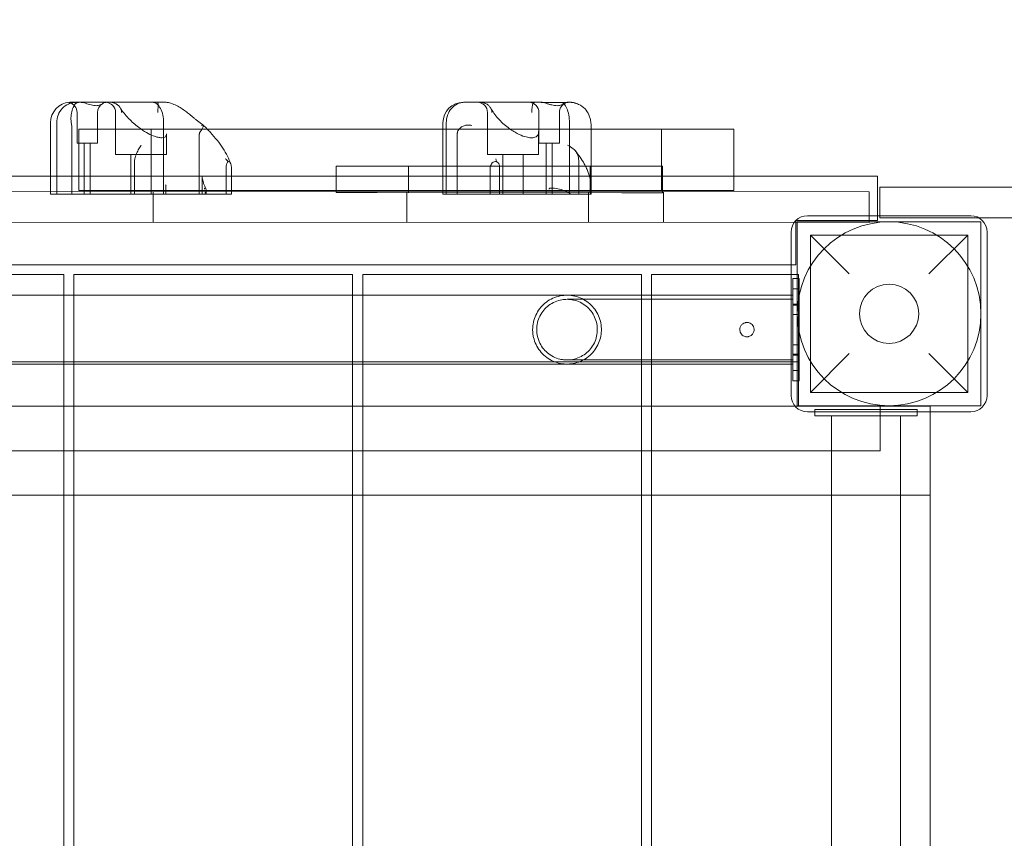
# Model space of a CAD drawing. Units: millimetres. Extents: x -9574 to 80, y 0 to 12153.
# Drawn here: x -4657 to -4175, y 8304 to 8705 of the extents above; entities that cross this region are included whole.
import ezdxf

# ---------------------------------------------------------------- set-up
doc = ezdxf.new("R2010")
doc.units = ezdxf.units.MM

# ---------------------------------------------------------------- blocks, each defined once
blk = doc.blocks.new('A$Cea5cc6f0')
at = {"color": 0, "linetype": 'Continuous', "lineweight": 0}
for p, q in [((-8216.97, 5342.81), (-8215.22, 5342.81)), ((-8215.22, 5342.81), (-8189.26, 5342.81)), ((-8177.15, 5342.81), (-8189.26, 5342.81)), ((-8177.15, 5342.81), (-8171.11, 5342.81)), ((-8024.22, 5342.81), (-8024.87, 5342.81)), ((-8024.22, 5342.81), (-8020.98, 5342.81)), ((-8020.98, 5342.81), (-8016.97, 5342.81)), ((-8016.97, 5342.81), (-7989.39, 5342.81)), ((-7989.39, 5342.81), (-7987.04, 5342.81)), ((-7973.31, 5342.81), (-7973.07, 5342.81)), ((-7973.07, 5342.81), (-7972.63, 5342.81)), ((-8214.13, 5337.81), (-8214.13, 5322.81)), ((-8204.13, 5337.81), (-8204.13, 5322.81)), ((-8195.25, 5337.81), (-8195.25, 5317.31)), ((-8013.05, 5337.81), (-8013.05, 5317.31)), ((-7987.85, 5337.81), (-7987.85, 5322.81)), ((-7977.85, 5337.81), (-7977.85, 5322.81)), ((-8227.13, 5332.81), (-8227.13, 5306.69)), ((-8224.07, 5297.81), (-8224.07, 5332.81)), ((-8216.69, 5297.81), (-8216.69, 5330.78)), ((-8213.26, 5299.69), (-8213.25, 5329.69)), ((-8193.25, 5329.68), (-8213.25, 5329.69)), ((-8193.25, 5329.68), (-8150.32, 5329.67)), ((-8177.84, 5299.68), (-8177.83, 5329.68)), ((-8171.69, 5306.69), (-8171.69, 5332.81)), ((-8150.32, 5329.67), (-8034.87, 5329.63)), ((-8034.87, 5332.81), (-8034.87, 5311.56)), ((-8034.87, 5329.63), (-7962.27, 5329.61)), ((-8033.25, 5311.56), (-8033.25, 5332.81)), ((-7972.94, 5297.81), (-7972.94, 5332.81)), ((-7962.29, 5297.81), (-7962.29, 5330.78)), ((-7962.27, 5329.72), (-7962.27, 5311.54)), ((-7962.27, 5329.61), (-7912.41, 5329.6)), ((-7927.84, 5299.6), (-7927.83, 5329.6)), ((-7892.41, 5329.59), (-7912.41, 5329.6)), ((-7892.42, 5306.69), (-7892.41, 5329.59)), ((-8170.25, 5327.43), (-8170.25, 5317.31)), ((-8154.22, 5306.69), (-8154.22, 5327.24)), ((-8027.87, 5327.27), (-8027.87, 5297.81)), ((-8027.87, 5311.56), (-8027.87, 5327.24)), ((-7988.05, 5328.46), (-7988.05, 5317.31)), ((-8214.13, 5322.81), (-8204.13, 5322.81)), ((-8210.63, 5322.81), (-8210.63, 5297.81)), ((-8207.63, 5322.81), (-8207.63, 5297.81)), ((-7987.85, 5322.81), (-7983.45, 5322.81)), ((-7984.35, 5322.81), (-7984.35, 5297.81)), ((-7983.45, 5322.81), (-7977.85, 5322.81)), ((-7981.35, 5322.81), (-7981.35, 5297.81)), ((-8170.25, 5317.31), (-8195.25, 5317.31)), ((-8187.75, 5317.31), (-8187.75, 5297.81)), ((-8177.75, 5317.31), (-8177.75, 5297.81)), ((-7988.05, 5317.31), (-8013.05, 5317.31)), ((-8005.55, 5317.31), (-8005.55, 5297.81)), ((-7995.55, 5317.31), (-7995.55, 5297.81)), ((-8185.98, 5297.81), (-8185.98, 5313.48)), ((-8141.04, 5297.81), (-8141.04, 5311.03)), ((-8138.5, 5306.69), (-8138.5, 5310.36)), ((-8087.14, 5311.58), (-8067.14, 5311.57)), ((-8087.14, 5306.69), (-8087.14, 5311.58)), ((-7947.3, 5311.54), (-8067.14, 5311.57)), ((-8051.72, 5298.57), (-8051.72, 5311.57)), ((-8034.87, 5311.56), (-8034.87, 5297.81)), ((-8033.25, 5297.81), (-8033.25, 5311.56)), ((-8027.87, 5297.81), (-8027.87, 5311.56)), ((-8011.71, 5297.81), (-8011.71, 5310.36)), ((-8007.13, 5297.81), (-8007.13, 5311.03)), ((-7968.33, 5297.81), (-7968.33, 5313.48)), ((-7962.72, 5298.54), (-7962.72, 5311.54)), ((-7962.27, 5311.54), (-7962.27, 5297.81)), ((-7947.3, 5311.54), (-7927.3, 5311.53)), ((-7927.3, 5306.69), (-7927.3, 5311.53)), ((-8712, 5306.69), (-7822, 5306.69)), ((-8227.13, 5306.69), (-8227.13, 5297.81)), ((-8171.69, 5297.81), (-8171.69, 5306.69)), ((-8154.22, 5297.81), (-8154.22, 5306.69)), ((-8152.81, 5306.51), (-8152.81, 5297.81)), ((-8138.5, 5297.81), (-8138.5, 5306.69)), ((-8087.14, 5298.58), (-8087.14, 5306.69)), ((-7927.3, 5298.53), (-7927.3, 5306.69)), ((-7892.42, 5299.59), (-7892.42, 5306.69)), ((-7822, 5287.28), (-7822, 5306.69)), ((-8170.63, 5297.81), (-8170.63, 5301.89)), ((-7962.63, 5297.81), (-7962.63, 5301.89)), ((-7962.6, 5302.52), (-7962.6, 5297.81)), ((-7350.86, 5301.22), (-7820.89, 5301.22)), ((-7820.89, 5287.28), (-7820.89, 5301.22)), ((-7826.05, 5299.03), (-8675.57, 5299.29)), ((-8224.07, 5297.81), (-8227.13, 5297.81)), ((-8193.93, 5297.81), (-8224.07, 5297.81)), ((-8213.26, 5299.69), (-8193.26, 5299.68)), ((-8171.69, 5297.81), (-8193.93, 5297.81)), ((-7912.42, 5299.6), (-8193.26, 5299.68)), ((-8176.81, 5299.14), (-8176.81, 5284.14)), ((-8171.69, 5297.81), (-8154.22, 5297.81)), ((-8138.5, 5297.81), (-8154.22, 5297.81)), ((-8150.91, 5300.19), (-8150.91, 5297.81)), ((-8087.14, 5298.58), (-8067.14, 5298.57)), ((-7947.3, 5298.54), (-8067.14, 5298.57)), ((-8052.55, 5299.1), (-8052.55, 5284.1)), ((-8033.25, 5297.81), (-8034.87, 5297.81)), ((-8033.25, 5297.81), (-8027.87, 5297.81)), ((-8011.71, 5297.81), (-8027.87, 5297.81)), ((-8011.71, 5297.81), (-8007.13, 5297.81)), ((-8007.13, 5297.81), (-7982.8, 5297.81)), ((-7972.43, 5297.81), (-7982.8, 5297.81)), ((-7962.63, 5297.81), (-7966.4, 5297.81)), ((-7963.55, 5299.07), (-7963.55, 5284.07)), ((-7962.6, 5297.81), (-7962.63, 5297.81)), ((-7962.27, 5297.81), (-7962.6, 5297.81)), ((-7947.3, 5298.54), (-7927.3, 5298.53)), ((-7926.81, 5299.06), (-7926.81, 5284.06)), ((-7912.42, 5299.6), (-7892.42, 5299.59)), ((-7826.06, 5284.03), (-7826.05, 5299.03)), ((-7776.36, 5287.28), (-7856.36, 5287.28)), ((-7822, 5284.94), (-7822, 5287.28)), ((-7820.89, 5286.22), (-7820.89, 5287.28)), ((-7820.89, 5286.22), (-7772.38, 5286.22)), ((-7772.38, 5286.22), (-7350.86, 5286.22)), ((-8675.58, 5284.29), (-7826.06, 5284.03)), ((-7862, 5284.94), (-7862, 5263.19)), ((-7822, 5284.94), (-7862, 5284.94)), ((-7861.36, 5194.28), (-7861.36, 5284.28)), ((-7861.36, 5284.28), (-7771.36, 5284.28)), ((-7771.36, 5284.28), (-7771.36, 5194.28)), ((-7864.36, 5279.28), (-7864.36, 5199.28)), ((-7854.86, 5277.78), (-7777.86, 5277.78)), ((-7835.86, 5258.78), (-7854.86, 5277.78)), ((-7854.86, 5277.78), (-7854.86, 5200.78)), ((-7777.86, 5277.78), (-7796.86, 5258.78)), ((-7777.86, 5277.78), (-7777.86, 5200.78)), ((-7768.36, 5199.28), (-7768.36, 5279.28)), ((-8667.92, 5263.19), (-7864.36, 5263.19)), ((-7864.36, 5263.19), (-7862, 5263.19)), ((-8310.66, 5258.5), (-8220.66, 5258.5)), ((-8220.66, 5258.5), (-8220.66, 5248.35)), ((-8215.66, 5258.5), (-8215.66, 5248.35)), ((-8215.66, 5258.5), (-8079.16, 5258.5)), ((-8079.16, 5258.5), (-8079.16, 5248.35)), ((-8074.16, 5258.5), (-8074.16, 5248.35)), ((-8074.16, 5258.5), (-7937.66, 5258.5)), ((-7937.66, 5258.5), (-7937.66, 5248.35)), ((-7932.66, 5258.5), (-7932.66, 5248.35)), ((-7932.66, 5258.5), (-7864.36, 5258.5)), ((-7864.36, 5258.5), (-7860.66, 5258.5)), ((-7860.66, 5258.5), (-7860.66, 5194)), ((-7863.46, 5256.5), (-7863.46, 5253.5)), ((-7860.46, 5256.5), (-7863.46, 5256.5)), ((-7863.46, 5256.5), (-7860.46, 5256.5)), ((-7863.46, 5253.5), (-7863.46, 5256.5)), ((-7863.46, 5209.5), (-7863.46, 5253.5)), ((-7863.46, 5253.5), (-7863.46, 5209.5)), ((-7860.46, 5253.5), (-7860.46, 5256.5)), ((-7860.46, 5256.5), (-7860.46, 5253.5)), ((-7860.46, 5253.5), (-7860.46, 5209.5)), ((-7860.46, 5209.5), (-7860.46, 5253.5)), ((-7864.36, 5248.35), (-8667.46, 5248.35)), ((-8220.66, 5248.35), (-8220.66, 5214.65)), ((-8215.66, 5248.35), (-8215.66, 5214.65)), ((-8079.16, 5248.35), (-8079.16, 5214.65)), ((-8074.16, 5248.35), (-8074.16, 5214.65)), ((-7937.66, 5248.35), (-7937.66, 5214.65)), ((-7932.66, 5248.35), (-7932.66, 5214.65)), ((-7863.46, 5248.35), (-7864.36, 5248.35)), ((-7863.46, 5251.5), (-7863.46, 5251.5)), ((-7860.46, 5251.5), (-7863.46, 5251.5)), ((-7863.46, 5251.5), (-7863.46, 5251.5)), ((-7863.46, 5248.5), (-7863.46, 5214.5)), ((-7860.46, 5214.5), (-7860.46, 5248.5)), ((-7863.46, 5244), (-7863.46, 5244)), ((-7863.46, 5244), (-7860.46, 5244)), ((-7863.46, 5243.5), (-7860.46, 5243.5)), ((-7863.46, 5239), (-7863.46, 5239)), ((-7863.46, 5239), (-7860.46, 5239)), ((-7863.46, 5224), (-7863.46, 5224)), ((-7863.46, 5224), (-7860.46, 5224)), ((-7863.46, 5219.5), (-7860.46, 5219.5)), ((-7863.46, 5219), (-7863.46, 5219)), ((-7863.46, 5219), (-7860.46, 5219)), ((-7854.86, 5200.78), (-7835.86, 5219.78)), ((-7796.86, 5219.78), (-7777.86, 5200.78)), ((-7860.66, 5215.75), (-8670.66, 5215.75)), ((-7864.36, 5214.65), (-8667.46, 5214.65)), ((-8220.66, 5214.65), (-8220.66, 4356.03)), ((-8215.66, 5214.65), (-8215.66, 4356.03)), ((-8079.16, 5214.65), (-8079.16, 4356.03)), ((-8074.16, 5214.65), (-8074.16, 4356.03)), ((-7937.66, 5214.65), (-7937.66, 4356.03)), ((-7932.66, 5214.65), (-7932.66, 4356.03)), ((-7863.46, 5214.65), (-7864.36, 5214.65)), ((-7863.46, 5211.5), (-7863.46, 5211.5)), ((-7863.46, 5211.5), (-7863.46, 5211.5)), ((-7860.46, 5211.5), (-7863.46, 5211.5)), ((-7863.46, 5209.5), (-7863.46, 5206.5)), ((-7863.46, 5206.5), (-7863.46, 5209.5)), ((-7860.46, 5206.5), (-7860.46, 5209.5)), ((-7860.46, 5209.5), (-7860.46, 5206.5)), ((-7860.46, 5206.5), (-7863.46, 5206.5)), ((-7863.46, 5206.5), (-7860.46, 5206.5)), ((-7854.86, 5200.78), (-7777.86, 5200.78)), ((-7771.36, 5194.28), (-7861.36, 5194.28)), ((-8220.66, 5194), (-8310.66, 5194)), ((-8215.66, 5194), (-8220.66, 5194)), ((-8079.16, 5194), (-8215.66, 5194)), ((-8074.16, 5194), (-8079.16, 5194)), ((-7937.66, 5194), (-8074.16, 5194)), ((-7932.66, 5194), (-7937.66, 5194)), ((-7860.66, 5194), (-7932.66, 5194)), ((-7860.66, 5194), (-7796.16, 5194)), ((-7856.36, 5191.28), (-7776.36, 5191.28)), ((-7852.68, 5192.37), (-7852.68, 5191.28)), ((-7852.68, 5192.37), (-7849.68, 5192.37)), ((-7852.68, 5191.28), (-7852.68, 5189.37)), ((-7805.68, 5192.37), (-7849.68, 5192.37)), ((-7820.66, 5194), (-7820.66, 5172.25)), ((-7805.68, 5192.37), (-7802.68, 5192.37)), ((-7802.68, 5192.37), (-7802.68, 5191.28)), ((-7802.68, 5191.28), (-7802.68, 5189.37)), ((-7796.16, 5194), (-7796.16, 5191.28)), ((-7796.16, 5191.28), (-7796.16, 4387.96)), ((-7849.68, 5189.37), (-7852.68, 5189.37)), ((-7849.68, 5189.37), (-7805.68, 5189.37)), ((-7844.53, 4387.96), (-7844.53, 5189.37)), ((-7810.83, 4387.96), (-7810.83, 5189.37)), ((-7802.68, 5189.37), (-7805.68, 5189.37)), ((-7820.66, 5172.25), (-8710.66, 5172.25)), ((-8220.66, 5150.5), (-8310.66, 5150.5)), ((-8215.66, 5150.5), (-8220.66, 5150.5)), ((-8079.16, 5150.5), (-8215.66, 5150.5)), ((-8074.16, 5150.5), (-8079.16, 5150.5)), ((-7937.66, 5150.5), (-8074.16, 5150.5)), ((-7932.66, 5150.5), (-7937.66, 5150.5)), ((-7796.16, 5150.5), (-7932.66, 5150.5))]:
    blk.add_line(p, q, dxfattribs=at)
for radius in [45, 14.5]:
    blk.add_circle((-7816.36, 5239.28), radius, dxfattribs=at)
for centre, radius, start, end in [((-9345.58, 4781.5), 1869.86, 16.61658, 90), ((-8217.13, 5332.81), 10, 93.8058, 180), ((-8219.13, 5337.81), 5, 0, 78.2277), ((-8199.13, 5337.81), 5, 120.4553, 180), ((-8200.25, 5337.81), 5, 0, 90), ((-8024.87, 5332.81), 10, 90, 180), ((-8018.05, 5337.81), 5, 0, 90), ((-7992.85, 5337.81), 5, 0, 90), ((-7972.85, 5337.81), 5, 114.2047, 180), ((-7856.36, 5279.28), 8, 90, 180), ((-7776.36, 5279.28), 8, 0, 90), ((-9345.58, 4781.5), 1869.86, 264.08008, 15.18281), ((-7856.36, 5199.28), 8, 180, 270), ((-7776.36, 5199.28), 8, 270, 0)]:
    blk.add_arc(centre, radius, start, end, dxfattribs=at)
for centre, major_axis, ratio, start_param, end_param in [((-8060.48, 5356.43), (30.44, -35.13), 0.333029, 0.365808, 0.366931), ((-7863.46, 5231.5), (0, -20), 0.000063, 0, 3.141593), ((-7863.46, 5248.5), (0, 3), 0.000063, 0.000056, 1.570853), ((-7863.46, 5248.5), (0, 3), 0.000063, -1.570796, 0), ((-7863.46, 5231.5), (0, 20), 0.000063, 0.000127, 3.14172), ((-7863.46, 5231.5), (0, -16.85), 0.000063, -4.712389, 1.570796), ((-7863.46, 5241.5), (0, 2.5), 0.000063, -4.712389, 1.570796), ((-7863.46, 5241.5), (0, -2.5), 0.000063, -4.712389, 1.570796), ((-7863.46, 5231.5), (0, -12), 0.000063, -4.712389, 1.570796), ((-7863.46, 5221.5), (0, 2.5), 0.000063, -4.712389, 1.570796), ((-7863.46, 5221.5), (0, -2.5), 0.000063, -4.712389, 1.570796), ((-7863.46, 5214.5), (0, -3), 0.000063, -1.570796, 0), ((-7863.46, 5214.5), (0, -3), 0.000063, 0, 1.570796)]:
    blk.add_ellipse(centre, major_axis=major_axis, ratio=ratio, start_param=start_param, end_param=end_param, dxfattribs=at)
at = {"color": 0, "linetype": 'Continuous', "lineweight": 0, "extrusion": (0, 0, -1)}
for centre, major_axis, start_param, end_param in [((-7860.46, 5231.5), (0, 20), 0, 3.141593), ((-7860.46, 5248.5), (0, 3), -1.570796, 0), ((-7860.46, 5248.5), (0, 3), 0, 1.570796), ((-7860.46, 5231.5), (0, -20), -0.000133, 3.14146), ((-7863.46, 5231.5), (0, 14.85), -4.712389, 1.570796), ((-7860.46, 5241.5), (0, -2.5), -4.712389, 1.570796), ((-7860.46, 5241.5), (0, 2.5), -4.712389, 1.570796), ((-7860.46, 5231.5), (0, 12), -4.712389, 1.570796), ((-7860.46, 5221.5), (0, -2.5), -4.712389, 1.570796), ((-7860.46, 5221.5), (0, 2.5), -4.712389, 1.570796), ((-7860.46, 5214.5), (0, -3), 0.000056, 1.570853), ((-7860.46, 5214.5), (0, -3), -1.570796, 0)]:
    blk.add_ellipse(centre, major_axis=major_axis, ratio=0.000063, start_param=start_param, end_param=end_param, dxfattribs=at)
at = {"color": 0, "linetype": 'Continuous', "lineweight": 0}
for points, knots in [([(-8216.01, 5342.66), (-8216.13, 5342.64), (-8216.25, 5342.62), (-8217.04, 5342.45), (-8217.69, 5342.23), (-8219.46, 5341.43), (-8220.49, 5340.69), (-8222.22, 5338.84), (-8222.9, 5337.75), (-8223.83, 5335.36), (-8224.07, 5334.09), (-8224.07, 5332.81)], [15.985748, 15.985748, 15.985748, 15.985748, 16.363586, 16.363586, 18.521287, 18.521287, 22.450702, 22.450702, 26.333051, 26.333051, 30.19716, 30.19716, 30.19716, 30.19716]), ([(-8217.8, 5342.78), (-8217.89, 5342.78), (-8217.96, 5342.77), (-8218.19, 5342.74), (-8218.21, 5342.72), (-8217.9, 5342.67), (-8217.45, 5342.65), (-8216.52, 5342.65), (-8216.28, 5342.66), (-8216.01, 5342.66)], [2.385906, 2.385906, 2.385906, 2.385906, 3.450883, 3.450883, 6.699568, 6.699568, 11.026645, 11.026645, 12.365377, 12.365377, 12.365377, 12.365377]), ([(-8216.97, 5342.81), (-8216.97, 5342.81), (-8216.97, 5342.81), (-8217.32, 5342.81), (-8217.6, 5342.8), (-8217.8, 5342.78)], [-0.010748, -0.010748, -0.010748, -0.010748, 0, 0, 2.385906, 2.385906, 2.385906, 2.385906]), ([(-8215.2, 5341.75), (-8215.55, 5341.23), (-8215.93, 5340.49), (-8216.57, 5338.69), (-8216.83, 5337.7), (-8217.05, 5336.04), (-8217.1, 5335.44), (-8217.1, 5334.16), (-8217.04, 5333.48), (-8216.91, 5332.81)], [0, 0, 0, 0, 3.905064, 3.905064, 7.464647, 7.464647, 9.363254, 9.363254, 11.451585, 11.451585, 11.451585, 11.451585]), ([(-8216.01, 5342.66), (-8215.74, 5342.7), (-8215.39, 5342.74), (-8214.49, 5342.79), (-8213.91, 5342.81), (-8213.26, 5342.81), (-8213.26, 5342.81), (-8213.26, 5342.81)], [-4.59273, -4.59273, -4.59273, -4.59273, -2.494992, -2.494992, 0, 0, 0.009231, 0.009231, 0.009231, 0.009231]), ([(-8215.2, 5341.75), (-8215.19, 5341.76), (-8215.19, 5341.78), (-8215.07, 5341.93), (-8214.95, 5342.06), (-8214.74, 5342.25), (-8214.64, 5342.32), (-8214.43, 5342.44), (-8214.32, 5342.5), (-8214.07, 5342.61), (-8213.94, 5342.65), (-8213.66, 5342.72), (-8213.52, 5342.75), (-8213.25, 5342.78), (-8213.11, 5342.8), (-8212.89, 5342.8), (-8212.83, 5342.81), (-8212.76, 5342.81)], [74.360302, 74.360302, 74.360302, 74.360302, 74.449336, 74.449336, 75.49059, 75.49059, 76.1514, 76.1514, 76.81221, 76.81221, 77.47302, 77.47302, 78.133831, 78.133831, 78.746588, 78.746588, 78.998007, 78.998007, 78.998007, 78.998007]), ([(-8212.36, 5342.81), (-8212.3, 5342.81), (-8212.23, 5342.8), (-8212.01, 5342.79), (-8211.84, 5342.77), (-8211.47, 5342.72), (-8211.28, 5342.68), (-8210.71, 5342.55), (-8210.31, 5342.43), (-8209.51, 5342.2), (-8209.06, 5342.05), (-8208.14, 5341.77), (-8207.67, 5341.63), (-8206.76, 5341.4), (-8206.32, 5341.31), (-8205.48, 5341.18), (-8205.08, 5341.15), (-8204.73, 5341.15), (-8204.37, 5341.15), (-8204.02, 5341.18), (-8203.38, 5341.31), (-8203.08, 5341.4), (-8202.52, 5341.63), (-8202.26, 5341.77), (-8201.77, 5342.05), (-8201.54, 5342.2), (-8201.1, 5342.43), (-8200.87, 5342.55), (-8200.5, 5342.68), (-8200.36, 5342.72), (-8200.09, 5342.77), (-8199.94, 5342.79), (-8199.74, 5342.8), (-8199.68, 5342.81), (-8199.61, 5342.81)], [51.102005, 51.102005, 51.102005, 51.102005, 51.358338, 51.358338, 51.999223, 51.999223, 52.640108, 52.640108, 53.921878, 53.921878, 55.424755, 55.424755, 56.927633, 56.927633, 58.43051, 58.43051, 59.933387, 59.933387, 59.933387, 61.436264, 61.436264, 62.939142, 62.939142, 64.442019, 64.442019, 65.944896, 65.944896, 67.226666, 67.226666, 67.867552, 67.867552, 68.508437, 68.508437, 68.764769, 68.764769, 68.764769, 68.764769]), ([(-8197.47, 5342.81), (-8197.28, 5342.81), (-8197.07, 5342.79), (-8196.73, 5342.72), (-8196.61, 5342.69), (-8196.38, 5342.63), (-8196.27, 5342.59), (-8196.03, 5342.5), (-8195.9, 5342.45), (-8195.63, 5342.33), (-8195.49, 5342.27), (-8195.08, 5342.05), (-8194.81, 5341.89), (-8194.49, 5341.69), (-8194.41, 5341.64), (-8194.34, 5341.58)], [46.999754, 46.999754, 46.999754, 46.999754, 47.76662, 47.76662, 48.150053, 48.150053, 48.533486, 48.533486, 48.965004, 48.965004, 49.396522, 49.396522, 50.259559, 50.259559, 50.534057, 50.534057, 50.534057, 50.534057]), ([(-8192.3, 5337.81), (-8192.3, 5337.81), (-8192.3, 5337.81), (-8192.33, 5338.35), (-8192.43, 5338.88), (-8192.79, 5339.84), (-8193.03, 5340.27), (-8193.62, 5341.02), (-8193.96, 5341.33), (-8194.34, 5341.58)], [-0.005124, -0.005124, -0.005124, -0.005124, 0, 0, 1.616366, 1.616366, 3.107483, 3.107483, 4.493906, 4.493906, 4.493906, 4.493906]), ([(-8170.25, 5327.43), (-8170.25, 5326.79), (-8170.39, 5326.41), (-8170.69, 5325.96), (-8170.85, 5325.81), (-8171.5, 5325.54), (-8171.99, 5325.43), (-8173.16, 5325.44), (-8173.77, 5325.52), (-8175.18, 5325.83), (-8176, 5326.08), (-8177.87, 5326.82), (-8178.94, 5327.34), (-8181.36, 5328.71), (-8182.72, 5329.62), (-8184.86, 5331.25), (-8185.65, 5331.9), (-8187.26, 5333.33), (-8188.07, 5334.1), (-8189.63, 5335.74), (-8190.39, 5336.6), (-8191.81, 5338.4), (-8192.47, 5339.33), (-8193.03, 5340.24)], [-0.794071, -0.794071, -0.794071, -0.794071, -0.496453, -0.496453, -0.242053, -0.242053, 0.0079, 0.0079, 0.203334, 0.203334, 0.413874, 0.413874, 0.657551, 0.657551, 0.951071, 0.951071, 1.12901, 1.12901, 1.322548, 1.322548, 1.527316, 1.527316, 1.749929, 1.749929, 1.749929, 1.749929]), ([(-8177.15, 5342.81), (-8177.15, 5342.81), (-8177.15, 5342.81), (-8176.79, 5342.8), (-8176.43, 5342.73), (-8175.72, 5342.46), (-8175.37, 5342.26), (-8174.38, 5341.47), (-8173.79, 5340.73), (-8172.78, 5338.88), (-8172.38, 5337.78), (-8171.83, 5335.38), (-8171.69, 5334.1), (-8171.69, 5332.81)], [-0.019605, -0.019605, -0.019605, -0.019605, 0, 0, 2.037378, 2.037378, 4.078635, 4.078635, 7.992543, 7.992543, 11.889173, 11.889173, 15.776597, 15.776597, 15.776597, 15.776597]), ([(-8174.3, 5341.54), (-8174.34, 5341.94), (-8174.4, 5342.25), (-8174.55, 5342.69), (-8174.65, 5342.8), (-8174.77, 5342.81), (-8174.77, 5342.81), (-8174.77, 5342.81)], [0.101454, 0.101454, 0.101454, 0.101454, 2.240839, 2.240839, 4.543945, 4.543945, 4.556795, 4.556795, 4.556795, 4.556795]), ([(-8174.3, 5341.54), (-8174.29, 5341.29), (-8174.32, 5341), (-8174.41, 5340.27), (-8174.46, 5339.84), (-8174.54, 5338.88), (-8174.56, 5338.35), (-8174.52, 5337.81), (-8174.52, 5337.81), (-8174.52, 5337.81)], [0.076847, 0.076847, 0.076847, 0.076847, 1.37727, 1.37727, 2.858544, 2.858544, 4.46424, 4.46424, 4.469329, 4.469329, 4.469329, 4.469329]), ([(-8171.11, 5342.81), (-8170.24, 5342.81), (-8169.54, 5342.68), (-8167.81, 5342.25), (-8166.9, 5341.88), (-8165.2, 5341.09), (-8164.41, 5340.66), (-8162.91, 5339.77), (-8162.19, 5339.3), (-8160.79, 5338.32), (-8160.11, 5337.82), (-8159.17, 5337.06), (-8158.9, 5336.84), (-8158.63, 5336.61)], [33.859649, 33.859649, 33.859649, 33.859649, 35.15936, 35.15936, 37.379348, 37.379348, 39.599337, 39.599337, 41.819326, 41.819326, 44.039314, 44.039314, 44.959592, 44.959592, 44.959592, 44.959592]), ([(-8024.22, 5342.81), (-8024.22, 5342.81), (-8024.23, 5342.81), (-8024.85, 5342.8), (-8025.46, 5342.73), (-8026.67, 5342.46), (-8027.25, 5342.26), (-8028.9, 5341.47), (-8029.87, 5340.73), (-8031.51, 5338.88), (-8032.15, 5337.78), (-8033.03, 5335.38), (-8033.25, 5334.1), (-8033.25, 5332.81)], [-0.019605, -0.019605, -0.019605, -0.019605, 0, 0, 2.037378, 2.037378, 4.078635, 4.078635, 7.992543, 7.992543, 11.889173, 11.889173, 15.776597, 15.776597, 15.776597, 15.776597]), ([(-8012.86, 5341.54), (-8013.44, 5341.94), (-8014.08, 5342.25), (-8015.47, 5342.69), (-8016.21, 5342.8), (-8016.96, 5342.81), (-8016.97, 5342.81), (-8016.97, 5342.81)], [0.101454, 0.101454, 0.101454, 0.101454, 2.240839, 2.240839, 4.543945, 4.543945, 4.556795, 4.556795, 4.556795, 4.556795]), ([(-8012.86, 5341.54), (-8012.51, 5341.29), (-8012.19, 5341), (-8011.75, 5340.44), (-8011.59, 5340.2), (-8011.46, 5339.96)], [0.076847, 0.076847, 0.076847, 0.076847, 1.37727, 1.37727, 2.222926, 2.222926, 2.222926, 2.222926]), ([(-8011.46, 5339.96), (-8011.03, 5339.15), (-8010.51, 5338.33), (-8009.32, 5336.63), (-8008.63, 5335.77), (-8007.14, 5334.09), (-8006.34, 5333.27), (-8004.71, 5331.76), (-8003.87, 5331.06), (-8002.24, 5329.82), (-8001.45, 5329.26), (-7999.94, 5328.31), (-7999.22, 5327.89), (-7997.25, 5326.87), (-7996.01, 5326.36), (-7993.94, 5325.73), (-7993.08, 5325.55), (-7991.62, 5325.41), (-7991.02, 5325.43), (-7990.01, 5325.59), (-7989.6, 5325.73), (-7988.85, 5326.15), (-7988.59, 5326.43), (-7988.18, 5327.23), (-7988.05, 5327.76), (-7988.05, 5328.46)], [-1.737313, -1.737313, -1.737313, -1.737313, -1.536279, -1.536279, -1.328689, -1.328689, -1.124004, -1.124004, -0.930929, -0.930929, -0.754822, -0.754822, -0.597044, -0.597044, -0.315172, -0.315172, -0.085234, -0.085234, 0.120122, 0.120122, 0.330184, 0.330184, 0.622402, 0.622402, 0.89685, 0.89685, 0.89685, 0.89685]), ([(-8011.46, 5339.96), (-8011.36, 5339.77), (-8011.27, 5339.58), (-8011.01, 5338.88), (-8010.91, 5338.35), (-8010.88, 5337.81), (-8010.88, 5337.81), (-8010.88, 5337.81)], [2.222926, 2.222926, 2.222926, 2.222926, 2.858544, 2.858544, 4.46424, 4.46424, 4.469329, 4.469329, 4.469329, 4.469329]), ([(-7991.4, 5337.81), (-7991.4, 5337.81), (-7991.4, 5337.81), (-7991.43, 5338.35), (-7991.41, 5338.88), (-7991.29, 5339.84), (-7991.21, 5340.27), (-7991.06, 5341.02), (-7991, 5341.33), (-7990.97, 5341.58)], [-0.005124, -0.005124, -0.005124, -0.005124, 0, 0, 1.616366, 1.616366, 3.107483, 3.107483, 4.493906, 4.493906, 4.493906, 4.493906]), ([(-7989.39, 5342.81), (-7989.59, 5342.81), (-7989.79, 5342.79), (-7990.06, 5342.72), (-7990.15, 5342.69), (-7990.3, 5342.63), (-7990.37, 5342.59), (-7990.5, 5342.5), (-7990.57, 5342.45), (-7990.68, 5342.33), (-7990.73, 5342.27), (-7990.86, 5342.05), (-7990.92, 5341.89), (-7990.96, 5341.69), (-7990.97, 5341.64), (-7990.97, 5341.58)], [46.999754, 46.999754, 46.999754, 46.999754, 47.76662, 47.76662, 48.150053, 48.150053, 48.533486, 48.533486, 48.965004, 48.965004, 49.396522, 49.396522, 50.259559, 50.259559, 50.534057, 50.534057, 50.534057, 50.534057]), ([(-7988.07, 5342.81), (-7988.07, 5342.81), (-7988.07, 5342.81), (-7987.64, 5342.81), (-7987.22, 5342.8), (-7986.79, 5342.8)], [-0.010748, -0.010748, -0.010748, -0.010748, 0, 0, 1.329312, 1.329312, 1.329312, 1.329312]), ([(-7973.07, 5342.81), (-7973.14, 5342.81), (-7973.21, 5342.8), (-7973.43, 5342.79), (-7973.59, 5342.77), (-7973.9, 5342.72), (-7974.06, 5342.68), (-7974.49, 5342.55), (-7974.76, 5342.43), (-7975.27, 5342.2), (-7975.55, 5342.05), (-7976.13, 5341.77), (-7976.43, 5341.63), (-7977.08, 5341.4), (-7977.43, 5341.31), (-7978.16, 5341.18), (-7978.54, 5341.15), (-7978.93, 5341.15), (-7979.32, 5341.15), (-7979.75, 5341.18), (-7980.64, 5341.31), (-7981.12, 5341.4), (-7982.08, 5341.63), (-7982.57, 5341.77), (-7983.53, 5342.05), (-7984.01, 5342.2), (-7984.84, 5342.43), (-7985.26, 5342.55), (-7985.88, 5342.68), (-7986.08, 5342.72), (-7986.47, 5342.77), (-7986.65, 5342.79), (-7986.89, 5342.8), (-7986.96, 5342.81), (-7987.04, 5342.81)], [51.102005, 51.102005, 51.102005, 51.102005, 51.358338, 51.358338, 51.999223, 51.999223, 52.640108, 52.640108, 53.921878, 53.921878, 55.424755, 55.424755, 56.927633, 56.927633, 58.43051, 58.43051, 59.933387, 59.933387, 59.933387, 61.436264, 61.436264, 62.939142, 62.939142, 64.442019, 64.442019, 65.944896, 65.944896, 67.226666, 67.226666, 67.867552, 67.867552, 68.508437, 68.508437, 68.764769, 68.764769, 68.764769, 68.764769]), ([(-7986.79, 5342.8), (-7986.1, 5342.79), (-7985.4, 5342.78), (-7983.61, 5342.74), (-7982.53, 5342.72), (-7980.08, 5342.67), (-7978.77, 5342.65), (-7977.24, 5342.65), (-7976.9, 5342.66), (-7976.58, 5342.66)], [1.329312, 1.329312, 1.329312, 1.329312, 3.450883, 3.450883, 6.699568, 6.699568, 11.026645, 11.026645, 12.365377, 12.365377, 12.365377, 12.365377]), ([(-7976.58, 5342.66), (-7975.98, 5342.7), (-7975.42, 5342.74), (-7974.3, 5342.79), (-7973.76, 5342.81), (-7973.32, 5342.81), (-7973.32, 5342.81), (-7973.31, 5342.81)], [-4.59273, -4.59273, -4.59273, -4.59273, -2.494992, -2.494992, 0, 0, 0.009231, 0.009231, 0.009231, 0.009231]), ([(-7976.58, 5342.66), (-7976.53, 5342.64), (-7976.48, 5342.62), (-7976.13, 5342.45), (-7975.84, 5342.23), (-7975.05, 5341.43), (-7974.58, 5340.69), (-7973.79, 5338.84), (-7973.48, 5337.75), (-7973.05, 5335.36), (-7972.94, 5334.09), (-7972.94, 5332.81)], [15.985748, 15.985748, 15.985748, 15.985748, 16.363586, 16.363586, 18.521287, 18.521287, 22.450702, 22.450702, 26.333051, 26.333051, 30.19716, 30.19716, 30.19716, 30.19716]), ([(-7968.36, 5341.75), (-7968.39, 5341.76), (-7968.42, 5341.78), (-7968.78, 5341.93), (-7969.11, 5342.06), (-7969.62, 5342.25), (-7969.83, 5342.32), (-7970.26, 5342.44), (-7970.47, 5342.5), (-7970.9, 5342.61), (-7971.11, 5342.65), (-7971.51, 5342.72), (-7971.71, 5342.75), (-7972.06, 5342.78), (-7972.24, 5342.8), (-7972.49, 5342.8), (-7972.56, 5342.81), (-7972.63, 5342.81)], [74.360302, 74.360302, 74.360302, 74.360302, 74.449336, 74.449336, 75.49059, 75.49059, 76.1514, 76.1514, 76.81221, 76.81221, 77.47302, 77.47302, 78.133831, 78.133831, 78.746588, 78.746588, 78.998007, 78.998007, 78.998007, 78.998007]), ([(-7968.36, 5341.75), (-7967.19, 5341.23), (-7966.15, 5340.49), (-7964.49, 5338.69), (-7963.86, 5337.7), (-7963.14, 5336.04), (-7962.94, 5335.44), (-7962.61, 5334.16), (-7962.49, 5333.48), (-7962.41, 5332.81)], [0, 0, 0, 0, 3.905064, 3.905064, 7.464647, 7.464647, 9.363254, 9.363254, 11.451585, 11.451585, 11.451585, 11.451585]), ([(-8152.36, 5331.63), (-8152.79, 5331.95), (-8153.22, 5332.27), (-8154.08, 5332.92), (-8154.51, 5333.25), (-8155.35, 5333.91), (-8155.77, 5334.24), (-8156.6, 5334.91), (-8157.02, 5335.25), (-8157.83, 5335.93), (-8158.23, 5336.27), (-8158.63, 5336.61)], [33.047127, 33.047127, 33.047127, 33.047127, 34.741217, 34.741217, 36.435306, 36.435306, 38.129396, 38.129396, 39.823486, 39.823486, 41.517576, 41.517576, 41.517576, 41.517576]), ([(-8153.97, 5328.11), (-8153.6, 5328.61), (-8153.27, 5329.11), (-8152.73, 5330.01), (-8152.52, 5330.41), (-8152.27, 5331.07), (-8152.22, 5331.32), (-8152.28, 5331.55), (-8152.31, 5331.6), (-8152.36, 5331.63)], [0, 0, 0, 0, 1.947477, 1.947477, 3.891884, 3.891884, 5.842712, 5.842712, 6.672129, 6.672129, 6.672129, 6.672129]), ([(-8152.36, 5331.63), (-8152.4, 5331.67), (-8152.47, 5331.68), (-8152.7, 5331.67), (-8152.91, 5331.59), (-8153.16, 5331.45), (-8153.16, 5331.45), (-8153.17, 5331.44)], [6.672129, 6.672129, 6.672129, 6.672129, 7.534281, 7.534281, 9.221315, 9.221315, 9.230609, 9.230609, 9.230609, 9.230609]), ([(-8138.8, 5312.53), (-8139.23, 5313.82), (-8139.78, 5315.11), (-8141.08, 5317.7), (-8141.83, 5319), (-8143.52, 5321.6), (-8144.45, 5322.9), (-8146.47, 5325.47), (-8147.56, 5326.74), (-8149.86, 5329.23), (-8151.07, 5330.44), (-8152.34, 5331.62)], [1.0700394, 1.0700394, 1.0700394, 1.0700394, 1.2478693, 1.2478693, 1.4256992, 1.4256992, 1.6035291, 1.6035291, 1.7813591, 1.7813591, 1.959189, 1.959189, 1.959189, 1.959189]), ([(-8027.79, 5328.11), (-8027.68, 5328.61), (-8027.45, 5329.11), (-8026.76, 5330.01), (-8026.31, 5330.41), (-8025.26, 5331.07), (-8024.67, 5331.32), (-8023.49, 5331.62), (-8022.93, 5331.69), (-8021.81, 5331.67), (-8021.27, 5331.59), (-8020.76, 5331.45), (-8020.76, 5331.45), (-8020.76, 5331.44)], [0, 0, 0, 0, 1.947477, 1.947477, 3.891884, 3.891884, 5.842712, 5.842712, 7.534281, 7.534281, 9.221315, 9.221315, 9.230609, 9.230609, 9.230609, 9.230609]), ([(-7962.3, 5331.37), (-7962.29, 5331.26), (-7962.29, 5331.15), (-7962.28, 5330.93), (-7962.28, 5330.82), (-7962.28, 5330.6), (-7962.27, 5330.49), (-7962.27, 5330.27), (-7962.27, 5330.16), (-7962.27, 5329.94), (-7962.27, 5329.83), (-7962.27, 5329.72)], [-0.92570342, -0.92570342, -0.92570342, -0.92570342, -0.91993273, -0.91993273, -0.91416204, -0.91416204, -0.90839135, -0.90839135, -0.90262066, -0.90262066, -0.89684997, -0.89684997, -0.89684997, -0.89684997]), ([(-8153.97, 5328.11), (-8154.01, 5328.05), (-8154.05, 5327.98), (-8154.13, 5327.81), (-8154.17, 5327.71), (-8154.21, 5327.48), (-8154.22, 5327.36), (-8154.22, 5327.24)], [13.480719, 13.480719, 13.480719, 13.480719, 13.870788, 13.870788, 14.419754, 14.419754, 15.031596, 15.031596, 15.031596, 15.031596]), ([(-8027.79, 5328.11), (-8027.81, 5328.05), (-8027.82, 5327.98), (-8027.84, 5327.81), (-8027.85, 5327.71), (-8027.86, 5327.48), (-8027.87, 5327.36), (-8027.87, 5327.24)], [13.480719, 13.480719, 13.480719, 13.480719, 13.870788, 13.870788, 14.419754, 14.419754, 15.031596, 15.031596, 15.031596, 15.031596]), ([(-8182.64, 5321.81), (-8182.64, 5321.81), (-8182.64, 5321.81), (-8183, 5321.36), (-8183.41, 5320.77), (-8184.21, 5319.36), (-8184.6, 5318.6), (-8185.29, 5316.91), (-8185.59, 5316.01), (-8185.81, 5315.06)], [0, 0, 0, 0, 0.013867, 0.013867, 3.506709, 3.506709, 6.574141, 6.574141, 9.491019, 9.491019, 9.491019, 9.491019]), ([(-7973.92, 5321.81), (-7973.91, 5321.81), (-7973.91, 5321.81), (-7972.85, 5321.36), (-7971.86, 5320.77), (-7970.73, 5319.76), (-7970.46, 5319.48), (-7970.2, 5319.19)], [4.766444, 4.766444, 4.766444, 4.766444, 4.780311, 4.780311, 8.273152, 8.273152, 9.491019, 9.491019, 9.491019, 9.491019]), ([(-8140.15, 5313.87), (-8140.5, 5314.3), (-8140.9, 5314.69), (-8141.31, 5315.05), (-8141.31, 5315.06), (-8141.32, 5315.06)], [1.257826, 1.257826, 1.257826, 1.257826, 2.958397, 2.958397, 2.96557, 2.96557, 2.96557, 2.96557]), ([(-8008.73, 5313.87), (-8008.81, 5314.3), (-8008.89, 5314.69), (-8008.98, 5315.05), (-8008.98, 5315.06), (-8008.98, 5315.06)], [1.257826, 1.257826, 1.257826, 1.257826, 2.958397, 2.958397, 2.96557, 2.96557, 2.96557, 2.96557]), ([(-7965.02, 5311.54), (-7965.21, 5311.93), (-7965.42, 5312.31), (-7966.25, 5313.8), (-7966.94, 5314.91), (-7968.47, 5317.08), (-7969.31, 5318.14), (-7970.2, 5319.19)], [-1.7751353, -1.7751353, -1.7751353, -1.7751353, -1.7140053, -1.7140053, -1.5370928, -1.5370928, -1.3601804, -1.3601804, -1.3601804, -1.3601804]), ([(-7970.2, 5319.19), (-7969.82, 5318.74), (-7969.48, 5318.25), (-7968.78, 5316.91), (-7968.5, 5316.01), (-7968.41, 5315.06)], [0, 0, 0, 0, 1.849566, 1.849566, 4.766444, 4.766444, 4.766444, 4.766444]), ([(-8141.04, 5311.03), (-8141.04, 5311.46), (-8141, 5311.87), (-8140.84, 5312.61), (-8140.73, 5312.93), (-8140.47, 5313.47), (-8140.31, 5313.69), (-8140.15, 5313.87)], [0, 0, 0, 0, 1.270611, 1.270611, 2.423404, 2.423404, 3.542483, 3.542483, 3.542483, 3.542483]), ([(-8140.15, 5313.87), (-8140.06, 5313.87), (-8139.98, 5313.86), (-8139.68, 5313.77), (-8139.47, 5313.64), (-8139.11, 5313.24), (-8138.97, 5312.99), (-8138.84, 5312.64), (-8138.82, 5312.59), (-8138.8, 5312.53)], [1.274709, 1.274709, 1.274709, 1.274709, 1.67118, 1.67118, 2.690644, 2.690644, 3.573642, 3.573642, 3.727828, 3.727828, 3.727828, 3.727828]), ([(-8138.8, 5312.53), (-8138.71, 5312.26), (-8138.64, 5311.97), (-8138.53, 5311.24), (-8138.5, 5310.8), (-8138.5, 5310.36)], [3.727828, 3.727828, 3.727828, 3.727828, 4.498759, 4.498759, 5.520937, 5.520937, 5.520937, 5.520937]), ([(-8008.73, 5313.87), (-8008.88, 5313.87), (-8009.03, 5313.86), (-8009.58, 5313.77), (-8009.96, 5313.64), (-8010.6, 5313.24), (-8010.86, 5312.99), (-8011.28, 5312.38), (-8011.44, 5312.03), (-8011.55, 5311.62), (-8011.56, 5311.59), (-8011.57, 5311.56)], [1.274709, 1.274709, 1.274709, 1.274709, 1.67118, 1.67118, 2.690644, 2.690644, 3.573642, 3.573642, 4.498759, 4.498759, 4.577055, 4.577055, 4.577055, 4.577055]), ([(-8007.16, 5311.55), (-8007.2, 5311.8), (-8007.25, 5312.03), (-8007.48, 5312.61), (-8007.67, 5312.93), (-8008.15, 5313.47), (-8008.43, 5313.69), (-8008.73, 5313.87)], [0.529067, 0.529067, 0.529067, 0.529067, 1.270611, 1.270611, 2.423404, 2.423404, 3.542483, 3.542483, 3.542483, 3.542483]), ([(-7962.6, 5302.52), (-7962.6, 5303.67), (-7962.74, 5304.82), (-7963.23, 5307.09), (-7963.59, 5308.22), (-7964.32, 5310.08), (-7964.65, 5310.81), (-7965.02, 5311.54)], [-2.2447427, -2.2447427, -2.2447427, -2.2447427, -2.0678302, -2.0678302, -1.8909178, -1.8909178, -1.7751353, -1.7751353, -1.7751353, -1.7751353]), ([(-8150.98, 5300.55), (-8151.24, 5301.07), (-8151.48, 5301.57), (-8151.89, 5302.54), (-8152.06, 5303), (-8152.35, 5303.88), (-8152.47, 5304.29), (-8152.65, 5305.04), (-8152.71, 5305.39), (-8152.79, 5306.01), (-8152.81, 5306.28), (-8152.81, 5306.51)], [-1.24996, -1.24996, -1.24996, -1.24996, -1.1587822, -1.1587822, -1.0676044, -1.0676044, -0.9764267, -0.9764267, -0.8852489, -0.8852489, -0.7940711, -0.7940711, -0.7940711, -0.7940711]), ([(-8170.63, 5301.89), (-8170.63, 5301.99), (-8170.61, 5302.08), (-8170.56, 5302.24), (-8170.53, 5302.31), (-8170.5, 5302.36)], [0, 0, 0, 0, 0.2993654, 0.2993654, 0.5031364, 0.5031364, 0.5031364, 0.5031364]), ([(-8151.2, 5298.91), (-8151.03, 5299.42), (-8150.93, 5299.81), (-8150.89, 5300.4), (-8150.97, 5300.61), (-8151.23, 5300.8), (-8151.33, 5300.83), (-8151.5, 5300.84), (-8151.55, 5300.81), (-8151.62, 5300.75), (-8151.63, 5300.72), (-8151.66, 5300.66), (-8151.67, 5300.63), (-8151.68, 5300.56), (-8151.68, 5300.52), (-8151.69, 5300.44), (-8151.69, 5300.39), (-8151.69, 5300.35)], [0.302177, 0.302177, 0.302177, 0.302177, 3.715505, 3.715505, 7.159686, 7.159686, 9.061544, 9.061544, 10.645641, 10.645641, 11.536914, 11.536914, 12.169866, 12.169866, 12.699762, 12.699762, 13.330079, 13.330079, 13.330079, 13.330079]), ([(-7973.77, 5298.91), (-7974.78, 5299.42), (-7975.85, 5299.81), (-7978.06, 5300.4), (-7979.2, 5300.61), (-7980.89, 5300.8), (-7981.4, 5300.83), (-7982.1, 5300.84), (-7982.31, 5300.81), (-7982.54, 5300.75), (-7982.6, 5300.72), (-7982.69, 5300.66), (-7982.72, 5300.63), (-7982.76, 5300.56), (-7982.78, 5300.52), (-7982.8, 5300.44), (-7982.8, 5300.39), (-7982.8, 5300.35)], [0.302177, 0.302177, 0.302177, 0.302177, 3.715505, 3.715505, 7.159686, 7.159686, 9.061544, 9.061544, 10.645641, 10.645641, 11.536914, 11.536914, 12.169866, 12.169866, 12.699762, 12.699762, 13.330079, 13.330079, 13.330079, 13.330079]), ([(-7962.63, 5301.89), (-7962.63, 5301.99), (-7962.63, 5302.08), (-7962.64, 5302.24), (-7962.65, 5302.31), (-7962.66, 5302.36)], [0, 0, 0, 0, 0.2993654, 0.2993654, 0.5031364, 0.5031364, 0.5031364, 0.5031364]), ([(-7966.4, 5297.81), (-7967.33, 5297.81), (-7968.49, 5297.81), (-7970.44, 5297.81), (-7971.12, 5297.81), (-7972.02, 5297.81), (-7972.22, 5297.81), (-7972.43, 5297.81)], [0, 0, 0, 0, 6.06085, 6.06085, 9.040155, 9.040155, 9.885576, 9.885576, 9.885576, 9.885576]), ([(-7974.11, 5214.65), (-7974.28, 5214.65), (-7974.44, 5214.66), (-7975.83, 5214.7), (-7977.06, 5214.87), (-7979.43, 5215.47), (-7980.6, 5215.9), (-7982.78, 5217.01), (-7983.82, 5217.68), (-7985.72, 5219.23), (-7986.59, 5220.11), (-7988.1, 5222.04), (-7988.76, 5223.09), (-7989.82, 5225.3), (-7990.24, 5226.47), (-7990.67, 5228.33), (-7990.79, 5229), (-7990.93, 5230.29), (-7990.96, 5230.9), (-7990.96, 5232.73), (-7990.82, 5233.97), (-7990.29, 5236.36), (-7989.89, 5237.54), (-7988.85, 5239.75), (-7988.21, 5240.81), (-7986.72, 5242.75), (-7985.86, 5243.65), (-7983.98, 5245.22), (-7982.95, 5245.9), (-7980.77, 5247.03), (-7979.62, 5247.48), (-7977.25, 5248.1), (-7976.03, 5248.29), (-7974.57, 5248.35), (-7974.34, 5248.35), (-7974.11, 5248.35)], [0, 0, 0, 0, 0.499402, 0.499402, 4.172735, 4.172735, 7.846068, 7.846068, 11.519401, 11.519401, 15.192735, 15.192735, 18.865984, 18.865984, 22.549593, 22.549593, 24.595807, 24.595807, 26.421806, 26.421806, 30.106353, 30.106353, 33.779595, 33.779595, 37.452929, 37.452929, 41.126262, 41.126262, 44.799595, 44.799595, 48.472928, 48.472928, 52.146261, 52.146261, 52.838417, 52.838417, 52.838417, 52.838417]), ([(-7974.11, 5214.65), (-7974.01, 5214.65), (-7973.92, 5214.66), (-7972.59, 5214.68), (-7971.36, 5214.84), (-7968.97, 5215.41), (-7967.81, 5215.83), (-7965.61, 5216.91), (-7964.56, 5217.57), (-7962.64, 5219.1), (-7961.77, 5219.97), (-7960.23, 5221.88), (-7959.56, 5222.92), (-7958.47, 5225.11), (-7958.04, 5226.28), (-7957.46, 5228.65), (-7957.29, 5229.88), (-7957.24, 5232.33), (-7957.34, 5233.57), (-7957.82, 5235.97), (-7958.19, 5237.15), (-7959.17, 5239.39), (-7959.79, 5240.47), (-7961.23, 5242.44), (-7962.07, 5243.36), (-7963.91, 5244.97), (-7964.93, 5245.68), (-7967.07, 5246.86), (-7968.22, 5247.34), (-7970.57, 5248.02), (-7971.79, 5248.24), (-7973.38, 5248.34), (-7973.74, 5248.35), (-7974.11, 5248.35)], [0, 0, 0, 0, 0.290484, 0.290484, 3.9787, 3.9787, 7.651911, 7.651911, 11.325245, 11.325245, 14.998578, 14.998578, 18.671911, 18.671911, 22.345244, 22.345244, 26.018577, 26.018577, 29.69191, 29.69191, 33.365243, 33.365243, 37.038576, 37.038576, 40.711909, 40.711909, 44.385242, 44.385242, 48.058575, 48.058575, 51.731908, 51.731908, 52.833164, 52.833164, 52.833164, 52.833164]), ([(-7974.11, 5216.65), (-7974.69, 5216.65), (-7975.28, 5216.69), (-7976.44, 5216.83), (-7977.01, 5216.93), (-7978.69, 5217.33), (-7979.78, 5217.73), (-7981.83, 5218.77), (-7982.81, 5219.41), (-7984.56, 5220.89), (-7985.36, 5221.74), (-7986.73, 5223.59), (-7987.31, 5224.6), (-7988.33, 5227), (-7988.71, 5228.44), (-7988.93, 5230.43), (-7988.96, 5230.97), (-7988.96, 5232.66), (-7988.82, 5233.82), (-7988.29, 5236.06), (-7987.89, 5237.15), (-7986.86, 5239.21), (-7986.22, 5240.18), (-7984.74, 5241.94), (-7983.89, 5242.74), (-7982.04, 5244.11), (-7981.03, 5244.69), (-7978.92, 5245.6), (-7977.8, 5245.93), (-7975.83, 5246.28), (-7974.96, 5246.35), (-7974.11, 5246.35)], [0, 0, 0, 0, 1.756956, 1.756956, 3.48974, 3.48974, 6.938418, 6.938418, 10.387096, 10.387096, 13.835866, 13.835866, 17.274563, 17.274563, 21.668691, 21.668691, 23.276216, 23.276216, 26.737354, 26.737354, 30.185917, 30.185917, 33.634596, 33.634596, 37.083274, 37.083274, 40.531952, 40.531952, 43.98063, 43.98063, 46.552448, 46.552448, 46.552448, 46.552448]), ([(-7974.11, 5216.65), (-7974.03, 5216.65), (-7973.96, 5216.66), (-7972.73, 5216.67), (-7971.57, 5216.83), (-7969.33, 5217.4), (-7968.24, 5217.81), (-7966.21, 5218.88), (-7965.24, 5219.54), (-7963.51, 5221.04), (-7962.72, 5221.9), (-7961.38, 5223.77), (-7960.82, 5224.79), (-7959.94, 5226.92), (-7959.63, 5228.04), (-7959.26, 5230.31), (-7959.22, 5231.47), (-7959.39, 5233.76), (-7959.61, 5234.91), (-7960.31, 5237.1), (-7960.79, 5238.16), (-7961.97, 5240.13), (-7962.68, 5241.05), (-7964.29, 5242.7), (-7965.19, 5243.43), (-7967.13, 5244.66), (-7968.18, 5245.17), (-7970.36, 5245.92), (-7971.5, 5246.17), (-7973.13, 5246.33), (-7973.62, 5246.35), (-7974.11, 5246.35)], [0, 0, 0, 0, 0.229252, 0.229252, 3.693836, 3.693836, 7.142366, 7.142366, 10.591046, 10.591046, 14.039724, 14.039724, 17.488402, 17.488402, 20.93708, 20.93708, 24.385758, 24.385758, 27.834436, 27.834436, 31.283114, 31.283114, 34.731792, 34.731792, 38.180471, 38.180471, 41.629149, 41.629149, 45.077827, 45.077827, 46.550572, 46.550572, 46.550572, 46.550572]), ([(-7974.11, 5246.35), (-7974.11, 5246.35), (-7974.11, 5246.35), (-7974.11, 5246.35), (-7974.11, 5246.35), (-7974.11, 5246.35), (-7974.11, 5246.35), (-7974.11, 5246.35), (-7974.11, 5246.35), (-7974.11, 5246.35), (-7974.11, 5246.35), (-7974.11, 5246.35), (-7974.11, 5246.35), (-7974.11, 5246.35), (-7974.11, 5246.35), (-7974.08, 5246.35), (-7973.93, 5246.35), (-7973.35, 5246.35), (-7972.93, 5246.35), (-7971.82, 5246.35), (-7971.14, 5246.35), (-7969.51, 5246.35), (-7968.57, 5246.35), (-7966.43, 5246.35), (-7965.24, 5246.35), (-7962.61, 5246.35), (-7961.17, 5246.35), (-7958.07, 5246.35), (-7956.4, 5246.35), (-7952.84, 5246.35), (-7950.95, 5246.35), (-7946.97, 5246.35), (-7944.88, 5246.35), (-7940.5, 5246.35), (-7938.21, 5246.35), (-7933.47, 5246.35), (-7931, 5246.35), (-7925.93, 5246.35), (-7923.31, 5246.35), (-7917.94, 5246.35), (-7915.18, 5246.35), (-7909.55, 5246.35), (-7906.68, 5246.35), (-7900.84, 5246.35), (-7897.87, 5246.35), (-7891.85, 5246.35), (-7888.8, 5246.35), (-7882.66, 5246.35), (-7879.56, 5246.35), (-7873.46, 5246.35), (-7870.46, 5246.35), (-7866.46, 5246.35), (-7865.46, 5246.35), (-7864.13, 5246.35), (-7863.79, 5246.35), (-7863.46, 5246.35)], [0, 0, 0, 0, 0.000098, 0.000098, 0.00166, 0.00166, 0.004785, 0.004785, 0.012531, 0.012531, 0.095155, 0.095155, 0.205319, 0.205319, 0.792865, 0.792865, 10.202081, 10.202081, 19.611297, 19.611297, 29.020512, 29.020512, 38.429728, 38.429728, 47.838944, 47.838944, 57.248159, 57.248159, 66.657375, 66.657375, 76.066591, 76.066591, 85.475807, 85.475807, 94.885022, 94.885022, 104.294238, 104.294238, 113.703454, 113.703454, 123.112669, 123.112669, 132.521885, 132.521885, 141.931101, 141.931101, 151.340316, 151.340316, 160.750007, 160.750007, 169.757472, 169.757472, 172.757747, 172.757747, 173.757758, 173.757758, 173.757758, 173.757758]), ([(-7882.46, 5231.5), (-7882.46, 5231.6), (-7882.46, 5231.69), (-7882.51, 5232.21), (-7882.62, 5232.62), (-7882.97, 5233.37), (-7883.21, 5233.71), (-7883.77, 5234.26), (-7884.08, 5234.48), (-7884.68, 5234.78), (-7884.96, 5234.87), (-7885.4, 5234.96), (-7885.54, 5234.98), (-7885.8, 5235), (-7885.92, 5235.01), (-7886.15, 5235), (-7886.27, 5234.99), (-7886.56, 5234.96), (-7886.74, 5234.92), (-7887.31, 5234.76), (-7887.69, 5234.58), (-7888.38, 5234.07), (-7888.69, 5233.74), (-7889.17, 5232.97), (-7889.34, 5232.54), (-7889.41, 5232.08), (-7889.44, 5231.89), (-7889.46, 5231.7), (-7889.46, 5231.5)], [-1.056338, -1.056338, -1.056338, -1.056338, -1.027779, -1.027779, -0.901023, -0.901023, -0.775426, -0.775426, -0.658663, -0.658663, -0.567497, -0.567497, -0.52227, -0.52227, -0.487876, -0.487876, -0.451551, -0.451551, -0.397203, -0.397203, -0.271824, -0.271824, -0.138574, -0.138574, 0, 0, 0, 0.058102, 0.058102, 0.058102, 0.058102]), ([(-7889.46, 5231.5), (-7889.46, 5231.4), (-7889.46, 5231.3), (-7889.42, 5230.9), (-7889.35, 5230.6), (-7889.11, 5229.93), (-7888.91, 5229.57), (-7888.4, 5228.97), (-7888.12, 5228.72), (-7887.49, 5228.33), (-7887.15, 5228.19), (-7886.64, 5228.07), (-7886.48, 5228.04), (-7886.2, 5228.01), (-7886.09, 5228.01), (-7885.86, 5228), (-7885.74, 5228.01), (-7885.47, 5228.04), (-7885.31, 5228.06), (-7884.83, 5228.17), (-7884.52, 5228.3), (-7883.84, 5228.68), (-7883.5, 5228.98), (-7882.94, 5229.68), (-7882.73, 5230.09), (-7882.51, 5230.84), (-7882.46, 5231.17), (-7882.46, 5231.5)], [-2.170611, -2.170611, -2.170611, -2.170611, -2.139738, -2.139738, -2.048962, -2.048962, -1.926229, -1.926229, -1.813595, -1.813595, -1.703531, -1.703531, -1.654361, -1.654361, -1.619207, -1.619207, -1.584422, -1.584422, -1.535385, -1.535385, -1.432989, -1.432989, -1.294156, -1.294156, -1.156679, -1.156679, -1.056338, -1.056338, -1.056338, -1.056338]), ([(-7863.46, 5216.65), (-7866.6, 5216.65), (-7869.74, 5216.65), (-7875.99, 5216.65), (-7879.11, 5216.65), (-7885.29, 5216.65), (-7888.36, 5216.65), (-7894.43, 5216.65), (-7897.44, 5216.65), (-7903.35, 5216.65), (-7906.26, 5216.65), (-7911.98, 5216.65), (-7914.78, 5216.65), (-7920.25, 5216.65), (-7922.93, 5216.65), (-7928.12, 5216.65), (-7930.65, 5216.65), (-7935.52, 5216.65), (-7937.88, 5216.65), (-7942.4, 5216.65), (-7944.57, 5216.65), (-7948.71, 5216.65), (-7950.68, 5216.65), (-7954.4, 5216.65), (-7956.15, 5216.65), (-7959.43, 5216.65), (-7960.96, 5216.65), (-7963.77, 5216.65), (-7965.06, 5216.65), (-7967.38, 5216.65), (-7968.42, 5216.65), (-7970.25, 5216.65), (-7971.03, 5216.65), (-7972.34, 5216.65), (-7972.86, 5216.65), (-7973.64, 5216.65), (-7973.9, 5216.65), (-7974.05, 5216.65), (-7974.08, 5216.65), (-7974.1, 5216.65), (-7974.11, 5216.65), (-7974.11, 5216.65), (-7974.11, 5216.65), (-7974.11, 5216.65), (-7974.11, 5216.65), (-7974.11, 5216.65), (-7974.11, 5216.65), (-7974.11, 5216.65), (-7974.11, 5216.65), (-7974.11, 5216.65), (-7974.11, 5216.65), (-7974.11, 5216.65), (-7974.11, 5216.65), (-7974.11, 5216.65)], [0, 0, 0, 0, 9.414905, 9.414905, 18.824114, 18.824114, 28.233329, 28.233329, 37.642545, 37.642545, 47.051761, 47.051761, 56.460977, 56.460977, 65.870192, 65.870192, 75.279408, 75.279408, 84.688624, 84.688624, 94.097839, 94.097839, 103.507055, 103.507055, 112.916271, 112.916271, 122.325486, 122.325486, 131.734702, 131.734702, 141.143918, 141.143918, 150.553133, 150.553133, 159.962349, 159.962349, 169.371565, 169.371565, 171.721874, 171.721874, 173.484563, 173.484563, 173.649809, 173.649809, 173.711777, 173.711777, 173.741172, 173.741172, 173.755869, 173.755869, 173.756788, 173.756788, 173.757247, 173.757247, 173.757247, 173.757247])]:
    blk.add_open_spline(points, degree=3, knots=knots, dxfattribs=at)
for points in [[(-8216.91, 5332.81), (-8216.78, 5332.15), (-8216.69, 5331.46), (-8216.69, 5330.78)], [(-7962.41, 5332.81), (-7962.36, 5332.34), (-7962.32, 5331.85), (-7962.3, 5331.37)], [(-7962.3, 5331.37), (-7962.29, 5331.18), (-7962.29, 5330.98), (-7962.29, 5330.78)], [(-8185.81, 5315.06), (-8185.92, 5314.57), (-8185.98, 5314.04), (-8185.98, 5313.48)], [(-7968.41, 5315.06), (-7968.36, 5314.57), (-7968.33, 5314.04), (-7968.33, 5313.48)], [(-8011.57, 5311.56), (-8011.67, 5311.17), (-8011.71, 5310.77), (-8011.71, 5310.36)], [(-8007.13, 5311.03), (-8007.13, 5311.21), (-8007.14, 5311.38), (-8007.16, 5311.55)], [(-8151.47, 5297.81), (-8151.39, 5298.23), (-8151.29, 5298.6), (-8151.2, 5298.91)], [(-7972.43, 5297.81), (-7972.79, 5298.23), (-7973.24, 5298.6), (-7973.77, 5298.91)]]:
    blk.add_open_spline(points, degree=3, dxfattribs=at)

msp = doc.modelspace()

# ---------------------------------------------------------------- block references
msp.add_blockref('A$Cea5cc6f0', (3584.96, 3321.31))

doc.saveas('drawing.dxf')
